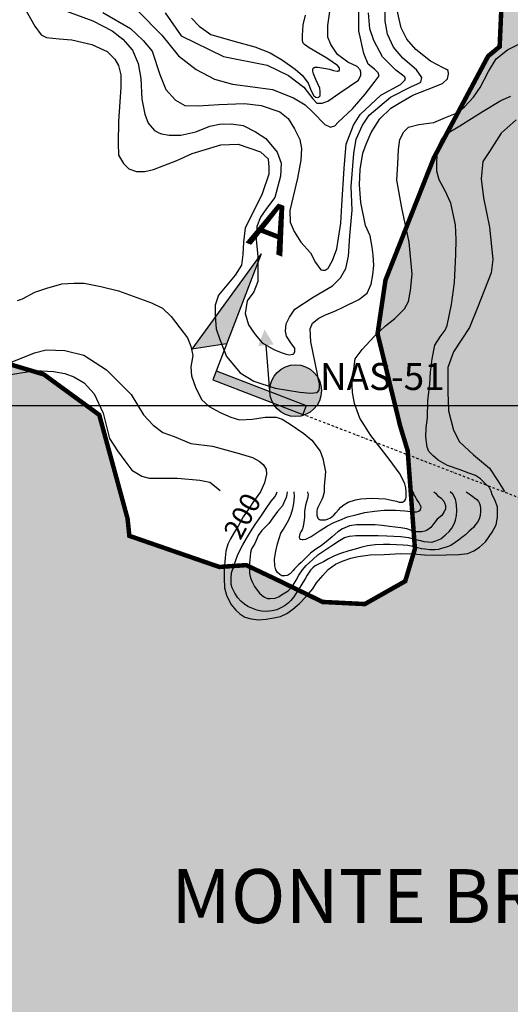
# Model space of a CAD drawing. Units: inches. Extents: x 545478 to 557745, y 9814239 to 9826877.
# Drawn here: x 549748 to 550840, y 9820670 to 9822859 of the extents above; entities that cross this region are included whole.
import ezdxf

# ---------------------------------------------------------------- set-up
doc = ezdxf.new("R2010")
doc.units = ezdxf.units.IN
doc.header["$LTSCALE"] = 10
doc.header["$MEASUREMENT"] = 0
doc.linetypes.add('DASHDOTX2', pattern=[2, 1, -0.5, 0, -0.5])
doc.layers.get('0').update_dxf_attribs({"linetype": 'CONTINUOUS'})
for name, color, linetype in [('curva mestra1', 1, 'CONTINUOUS'), ('CURVA_NIVELl1', 252, 'CONTINUOUS'), ('HAC', 254, 'CONTINUOUS'), ('MALHA-MONTE', 1, 'CONTINUOUS'), ('NASCENTE', 170, 'CONTINUOUS'), ('plato', 220, 'CONTINUOUS'), ('SEC', 2, 'CONTINUOUS'), ('SETA CORTE', 4, 'CONTINUOUS'), ('TEXTO-4', 4, 'CONTINUOUS'), ('TEXTOS-CURVAS', 2, 'CONTINUOUS')]:
    doc.layers.add(name, color=color, linetype=linetype)
doc.styles.add('ARIAL', font='ARIAL.TTF')
doc.styles.add('LEADER', font='ARIAL.TTF')
doc.styles.add('SIMPLEX', font='simplex', dxfattribs={"height": 0.2})
pattern_1 = [(0, (-50000, 0), (18.75, 37.5), [0, -37.5])]

# ---------------------------------------------------------------- blocks, each defined once
blk = doc.blocks.new('*U6')
at = {"linetype": 'Continuous'}
for points in [[(-154.39, 244.31), (-154.39, 234.31), (-151.22, 232.48)], [(-154.39, 231.31), (-164.39, 230.31), (-154.39, 230.31)], [(-164.39, 231.31), (-164.39, 230.31), (-154.39, 231.31)]]:
    blk.add_solid(points, dxfattribs=at)
blk = doc.blocks.new('SEC')
at = {"layer": 'SEC'}
for p, q in [((9.99, 14.04), (9.99, 0.04)), ((9.99, 14.04), (13.16, 2.21)), ((9.99, 4.04), (13.16, 2.21)), ((9.99, 1.04), (-0.01, 1.04)), ((-0.01, 1.04), (-0.01, 0.04)), ((9.99, 0.04), (-0.01, 0.04))]:
    blk.add_line(p, q, dxfattribs=at)
at = {"layer": 'SEC', "linetype": 'Continuous'}
blk.add_blockref('*U6', (164.38, -230.27), dxfattribs=at)
blk = doc.blocks.new('NASCENTE')
at = {"layer": 'NASCENTE'}
for points in [[(-35, 108.2), (-51.1, 143.7), (-69.5, 109)], [(-57.5, 0, 1), (57.5, 0, 1)]]:
    blk.add_hatch(color=256, dxfattribs=at).paths.add_polyline_path(points)
blk.add_line((-57.1, 6.6), (-52, 108.6), dxfattribs=at)
blk.add_circle((0, 0), 57.5, dxfattribs=at)

msp = doc.modelspace()

# ---------------------------------------------------------------- hatches: boundary and pattern name
at = {"layer": 'HAC'}
h = msp.add_hatch(dxfattribs=at)
h.set_pattern_fill('DOTS', color=256, scale=600, style=0)
h.set_pattern_definition(pattern_1)
h.paths.add_polyline_path([(555379, 9820390.8), (555243, 9820468.2), (555119.7, 9820554), (554822.3, 9820768.5), (554780.6, 9820986.1), (554738.6, 9821109.9), (554594.6, 9821315.2), (554450.1, 9821413.9), (554335.2, 9821465.6), (554292.6, 9821474.3), (554254.4, 9821517.1), (554246.1, 9821555.5), (554272, 9821632.1), (554230, 9821768.7), (554174.6, 9821769), (554131.7, 9821705.2), (554062.6, 9821522.2), (553873.6, 9821523.1), (553873.6, 9819689.2), (553879.5, 9819685.7), (553934.7, 9819625.8), (553976, 9819344.2), (553975.6, 9819241.9), (554013.4, 9819130.9), (554098.3, 9819049.5), (554281.5, 9819010.4), (554341.2, 9819035.7), (554572.7, 9819316), (554722.6, 9819456), (554842.2, 9819523.6), (554978.7, 9819535.8), (555038.4, 9819544.1), (555140.5, 9819488.2), (555234, 9819428.1), (555515.2, 9819397), (555591.8, 9819371), (555732.5, 9819366.1), (556039.6, 9819407.4), (556065.5, 9819484), (556057.4, 9819565), (555972.4, 9819721.2), (555962.5, 9819716.8), (555765.4, 9820048.1), (555693.4, 9820159.2), (555612.7, 9820223.5), (555527.9, 9820313.4), (555519.5, 9820339.1)])
h.paths.add_polyline_path([(553873.6, 9821523.1), (553781.3, 9821523.5), (553564.7, 9821707.8), (553441.4, 9821772.3), (553015.5, 9821872.3), (552913.1, 9821842.9), (552780.8, 9821809.4), (552678.5, 9821809.9), (552302.8, 9821683.7), (552247.2, 9821662.6), (552204.6, 9821658.5), (552145.1, 9821710), (552107.3, 9821829.5), (552095.4, 9822025.6), (552130.2, 9822174.7), (552229.5, 9822451.3), (552234.5, 9822604.8), (552166.8, 9822733), (552132.8, 9822758.7), (551872.8, 9822759.9), (551685.2, 9822743.7), (551622.7, 9822761), (551622.7, 9820167), (551720.1, 9820113.3), (551894.3, 9819971.8), (551902.7, 9819950.5), (552166.2, 9819778.7), (552264.3, 9819778.3), (552431.1, 9819892.6), (552746.9, 9819976.5), (552969.1, 9820103.4), (553058.7, 9820115.7), (553186.4, 9820059.7), (553263.1, 9820050.9), (553365, 9819965.1), (553509.5, 9819870.7), (553798.7, 9819733), (553873.6, 9819689.2)])
h.paths.add_polyline_path([(551622.7, 9822761), (551591.5, 9822769.7), (551531.9, 9822791.3), (551472.5, 9822851.2), (551477.3, 9822974.8), (551482, 9823060.1), (551435.4, 9823124.2), (551320.1, 9823094.9), (551234.7, 9823061.2), (551196.3, 9823057.1), (551141.1, 9823087.2), (551133.3, 9823253.5), (551124.8, 9823266.3), (550932.8, 9823224.5), (550898.6, 9823203.4), (550838.9, 9823203.7), (550711.5, 9823319.3), (550643.4, 9823328.2), (550591.9, 9823251.7), (550613, 9823204.7), (550727.7, 9823110.4), (550727.6, 9823093.3), (550825.3, 9823011.9), (550815.8, 9822798.8), (550790.1, 9822777.6), (550669.7, 9822552.2), (550561.9, 9822279.8), (550544.3, 9822160.6), (550594.5, 9821955.7), (550611.3, 9821900.2), (550627.4, 9821682.7), (550605.8, 9821610.4), (550516, 9821559.6), (550422.2, 9821564.3), (550315.9, 9821615.9), (550252.1, 9821646.1), (550192.4, 9821642.1), (549992.3, 9821711.2), (549988.3, 9821749.6), (549925.4, 9821980.1), (549802.1, 9822070.1), (549746.9, 9822086.6), (549746.9, 9819502.4), (549815.8, 9819435.6), (549900.5, 9819315.8), (549925.1, 9819111.1), (549988.5, 9818974.4), (550073.2, 9818854.6), (550124.1, 9818799), (550204.9, 9818751.7), (550345.4, 9818725.5), (550473.5, 9818771.8), (550537.7, 9818826.9), (550636.5, 9818988.5), (550645.5, 9819082.2), (550628.6, 9819124.9), (550531, 9819232), (550450.7, 9819377.3), (550438.9, 9819594.7), (550443.5, 9819680), (550490.7, 9819730.9), (550554.7, 9819756.2), (550695.6, 9819798.2), (550785, 9819776.5), (550814.7, 9819746.5), (550890.6, 9819558.6), (550979.6, 9819443.1), (551124.1, 9819344.4), (551456, 9819206.5), (551515.5, 9819176.3), (551622.7, 9819073.6), (551622.7, 9819677.1), (551543.9, 9819794.3), (551454.9, 9819914.1), (551378.8, 9820050.9), (551366.4, 9820127.7), (551417.7, 9820170.1), (551622.7, 9820165)])
h.paths.add_polyline_path([(549746.9, 9822086.6), (549555.2, 9822143.7), (549504, 9822135.4), (549320, 9821987.1), (549178.8, 9821855.6), (549050.9, 9821860.4), (548974.2, 9821873.5), (548880.3, 9821844.1), (548773.3, 9821755.1), (548704.8, 9821678.7), (548645, 9821649.1), (548538.4, 9821658.1), (548474.6, 9821688.2), (548415.2, 9821748.2), (548326.5, 9821927.6), (548330.9, 9821948.9), (548288.5, 9822017.3), (548199.3, 9822077.4), (548196.2, 9822074.4), (548196.2, 9817448.5), (548297.6, 9817438.8), (548382.7, 9817404.4), (548476.3, 9817352.8), (548535.6, 9817275.8), (548612.1, 9817224.3), (548748.4, 9817198.1), (549042.6, 9817196.7), (549089.5, 9817213.6), (549136.6, 9817260.3), (549141.2, 9817328.4), (549039.7, 9817508), (549027.3, 9817580.5), (549057.7, 9817704), (548989.9, 9817810.8), (548870.9, 9817888.1), (548709.7, 9818050.8), (548740.5, 9818263.9), (548596.6, 9818494.7), (548618.3, 9818575.6), (548436.2, 9818862), (548432.2, 9818909), (548569.6, 9819134.3), (548672, 9819142.3), (548821.1, 9819116.1), (548944.8, 9819132.6), (548974.8, 9819166.5), (548979.5, 9819277.4), (549005.3, 9819311.3), (549158.9, 9819353.3), (549171.6, 9819336.2), (549240, 9819378.5), (549279.6, 9819638.4), (549288.9, 9819808.8), (549378.6, 9819855.3), (549476.3, 9819782.4), (549595.1, 9819649.7), (549746.9, 9819502.4)])
h.paths.add_polyline_path([(548196.2, 9822074.4), (548070.8, 9821950.1), (547959.7, 9821882.4), (547862.1, 9821989.4), (547845, 9821976.7), (547832.8, 9822108.9), (547940.7, 9822402.6), (547886.4, 9822650.1), (547725.6, 9822906.6), (547704.9, 9823038.8), (547662.5, 9823094.4), (547530.1, 9823043.9), (547379.6, 9822758.9), (547289.8, 9822686.9), (547190.9, 9822504), (547177.6, 9822397.5), (547198.2, 9822222.6), (547244.6, 9822132.9), (547372.1, 9822038.5), (547546.3, 9821909.8), (547796.3, 9821576.2), (547935.4, 9821217.5), (547939.5, 9821191.9), (547878.7, 9820953.4), (547732.6, 9820689.8), (547612.2, 9820460.1), (547595, 9820426.1), (547568.3, 9820179), (547575.6, 9819897.6), (547523.5, 9819710.2), (547501.7, 9819599.5), (547479.7, 9819433.4), (547504.8, 9819330.9), (547623.6, 9819219.6), (547725.5, 9819112.5), (547776.2, 9819031.3), (547784.4, 9818950.3), (547651.6, 9818814.4), (547553.5, 9818789.3), (547327.5, 9818781.8), (547033.3, 9818757.6), (546875.5, 9818758.3), (546734.6, 9818703.5), (546717.6, 9818716.4), (546683.3, 9818669.6), (546657.3, 9818584.5), (546762.9, 9818370.9), (546796.6, 9818268.4), (546792.1, 9818213), (546689.2, 9818094.1), (546578.2, 9818052), (546497.2, 9818052.3), (546369.5, 9818087), (546318.4, 9818108.6), (546207.5, 9818100.5), (546160.4, 9818053.9), (546121.5, 9817926.2), (546116.9, 9817853.7), (546209.8, 9817661.4), (546243.6, 9817593.1), (546239, 9817520.6), (546106.2, 9817372), (546046, 9817261.5), (546041.5, 9817210.3), (546062.6, 9817171.9), (546181.7, 9817103.1), (546377.4, 9817021.2), (546487.9, 9816952.5), (546671.2, 9816938.9), (546760.9, 9816976.9), (546948.5, 9816993.1), (546991.2, 9816997.1), (547170.8, 9817120), (547192, 9817107.1), (547269, 9817153.6), (547465.2, 9817178.3), (547618.4, 9817126.5), (547755, 9817168.5), (547840.8, 9817278.9), (547956.4, 9817397.8), (548012, 9817431.6), (548196.2, 9817447.1)])
h.paths.add_polyline_path([(552180.3, 9819113.7), (552176.4, 9819203.2), (552023.8, 9819400), (551743.1, 9819533.4), (551704.8, 9819554.9), (551622.7, 9819677.1), (551622.7, 9819073.6), (551685.3, 9819013.6), (551821.3, 9818923.4), (551966.3, 9818927.1), (552077.3, 9818973.4)])
h = msp.add_hatch(dxfattribs=at)
h.set_pattern_fill('DOTS', color=256, scale=600, style=0)
h.set_pattern_definition(pattern_1)
h.paths.add_polyline_path([(555379, 9820390.8), (555243, 9820468.2), (555119.7, 9820554), (554822.3, 9820768.5), (554780.6, 9820986.1), (554738.6, 9821109.9), (554594.6, 9821315.2), (554450.1, 9821413.9), (554335.2, 9821465.6), (554292.6, 9821474.3), (554254.4, 9821517.1), (554246.1, 9821555.5), (554272, 9821632.1), (554230, 9821768.7), (554174.6, 9821769), (554131.7, 9821705.2), (554062.6, 9821522.2), (553873.6, 9821523.1), (553873.6, 9819689.2), (553879.5, 9819685.7), (553934.7, 9819625.8), (553976, 9819344.2), (553975.6, 9819241.9), (554013.4, 9819130.9), (554098.3, 9819049.5), (554281.5, 9819010.4), (554341.2, 9819035.7), (554572.7, 9819316), (554722.6, 9819456), (554842.2, 9819523.6), (554978.7, 9819535.8), (555038.4, 9819544.1), (555140.5, 9819488.2), (555234, 9819428.1), (555515.2, 9819397), (555591.8, 9819371), (555732.5, 9819366.1), (556039.6, 9819407.4), (556065.5, 9819484), (556057.4, 9819565), (555972.4, 9819721.2), (555962.5, 9819716.8), (555765.4, 9820048.1), (555693.4, 9820159.2), (555612.7, 9820223.5), (555527.9, 9820313.4), (555519.5, 9820339.1)])
h.paths.add_polyline_path([(553873.6, 9821523.1), (553781.3, 9821523.5), (553564.7, 9821707.8), (553441.4, 9821772.3), (553015.5, 9821872.3), (552913.1, 9821842.9), (552780.8, 9821809.4), (552678.5, 9821809.9), (552302.8, 9821683.7), (552247.2, 9821662.6), (552204.6, 9821658.5), (552145.1, 9821710), (552107.3, 9821829.5), (552095.4, 9822025.6), (552130.2, 9822174.7), (552229.5, 9822451.3), (552234.5, 9822604.8), (552166.8, 9822733), (552132.8, 9822758.7), (551872.8, 9822759.9), (551685.2, 9822743.7), (551622.7, 9822761), (551622.7, 9820167), (551720.1, 9820113.3), (551894.3, 9819971.8), (551902.7, 9819950.5), (552166.2, 9819778.7), (552264.3, 9819778.3), (552431.1, 9819892.6), (552746.9, 9819976.5), (552969.1, 9820103.4), (553058.7, 9820115.7), (553186.4, 9820059.7), (553263.1, 9820050.9), (553365, 9819965.1), (553509.5, 9819870.7), (553798.7, 9819733), (553873.6, 9819689.2)])
h.paths.add_polyline_path([(551622.7, 9822761), (551591.5, 9822769.7), (551531.9, 9822791.3), (551472.5, 9822851.2), (551477.3, 9822974.8), (551482, 9823060.1), (551435.4, 9823124.2), (551320.1, 9823094.9), (551234.7, 9823061.2), (551196.3, 9823057.1), (551141.1, 9823087.2), (551133.3, 9823253.5), (551124.8, 9823266.3), (550932.8, 9823224.5), (550898.6, 9823203.4), (550838.9, 9823203.7), (550711.5, 9823319.3), (550643.4, 9823328.2), (550591.9, 9823251.7), (550613, 9823204.7), (550727.7, 9823110.4), (550727.6, 9823093.3), (550825.3, 9823011.9), (550815.8, 9822798.8), (550790.1, 9822777.6), (550669.7, 9822552.2), (550561.9, 9822279.8), (550544.3, 9822160.6), (550594.5, 9821955.7), (550611.3, 9821900.2), (550627.4, 9821682.7), (550605.8, 9821610.4), (550516, 9821559.6), (550422.2, 9821564.3), (550315.9, 9821615.9), (550252.1, 9821646.1), (550192.4, 9821642.1), (549992.3, 9821711.2), (549988.3, 9821749.6), (549925.4, 9821980.1), (549802.1, 9822070.1), (549746.9, 9822086.6), (549746.9, 9819502.4), (549815.8, 9819435.6), (549900.5, 9819315.8), (549925.1, 9819111.1), (549988.5, 9818974.4), (550073.2, 9818854.6), (550124.1, 9818799), (550204.9, 9818751.7), (550345.4, 9818725.5), (550473.5, 9818771.8), (550537.7, 9818826.9), (550636.5, 9818988.5), (550645.5, 9819082.2), (550628.6, 9819124.9), (550531, 9819232), (550450.7, 9819377.3), (550438.9, 9819594.7), (550443.5, 9819680), (550490.7, 9819730.9), (550554.7, 9819756.2), (550695.6, 9819798.2), (550785, 9819776.5), (550814.7, 9819746.5), (550890.6, 9819558.6), (550979.6, 9819443.1), (551124.1, 9819344.4), (551456, 9819206.5), (551515.5, 9819176.3), (551622.7, 9819073.6), (551622.7, 9819677.1), (551543.9, 9819794.3), (551454.9, 9819914.1), (551378.8, 9820050.9), (551366.4, 9820127.7), (551417.7, 9820170.1), (551622.7, 9820165)])
h.paths.add_polyline_path([(549746.9, 9822086.6), (549555.2, 9822143.7), (549504, 9822135.4), (549320, 9821987.1), (549178.8, 9821855.6), (549050.9, 9821860.4), (548974.2, 9821873.5), (548880.3, 9821844.1), (548773.3, 9821755.1), (548704.8, 9821678.7), (548645, 9821649.1), (548538.4, 9821658.1), (548474.6, 9821688.2), (548415.2, 9821748.2), (548326.5, 9821927.6), (548330.9, 9821948.9), (548288.5, 9822017.3), (548199.3, 9822077.4), (548196.2, 9822074.4), (548196.2, 9817448.5), (548297.6, 9817438.8), (548382.7, 9817404.4), (548476.3, 9817352.8), (548535.6, 9817275.8), (548612.1, 9817224.3), (548748.4, 9817198.1), (549042.6, 9817196.7), (549089.5, 9817213.6), (549136.6, 9817260.3), (549141.2, 9817328.4), (549039.7, 9817508), (549027.3, 9817580.5), (549057.7, 9817704), (548989.9, 9817810.8), (548870.9, 9817888.1), (548709.7, 9818050.8), (548740.5, 9818263.9), (548596.6, 9818494.7), (548618.3, 9818575.6), (548436.2, 9818862), (548432.2, 9818909), (548569.6, 9819134.3), (548672, 9819142.3), (548821.1, 9819116.1), (548944.8, 9819132.6), (548974.8, 9819166.5), (548979.5, 9819277.4), (549005.3, 9819311.3), (549158.9, 9819353.3), (549171.6, 9819336.2), (549240, 9819378.5), (549279.6, 9819638.4), (549288.9, 9819808.8), (549378.6, 9819855.3), (549476.3, 9819782.4), (549595.1, 9819649.7), (549746.9, 9819502.4)])
h.paths.add_polyline_path([(548196.2, 9822074.4), (548070.8, 9821950.1), (547959.7, 9821882.4), (547862.1, 9821989.4), (547845, 9821976.7), (547832.8, 9822108.9), (547940.7, 9822402.6), (547886.4, 9822650.1), (547725.6, 9822906.6), (547704.9, 9823038.8), (547662.5, 9823094.4), (547530.1, 9823043.9), (547379.6, 9822758.9), (547289.8, 9822686.9), (547190.9, 9822504), (547177.6, 9822397.5), (547198.2, 9822222.6), (547244.6, 9822132.9), (547372.1, 9822038.5), (547546.3, 9821909.8), (547796.3, 9821576.2), (547935.4, 9821217.5), (547939.5, 9821191.9), (547878.7, 9820953.4), (547732.6, 9820689.8), (547612.2, 9820460.1), (547595, 9820426.1), (547568.3, 9820179), (547575.6, 9819897.6), (547523.5, 9819710.2), (547501.7, 9819599.5), (547479.7, 9819433.4), (547504.8, 9819330.9), (547623.6, 9819219.6), (547725.5, 9819112.5), (547776.2, 9819031.3), (547784.4, 9818950.3), (547651.6, 9818814.4), (547553.5, 9818789.3), (547327.5, 9818781.8), (547033.3, 9818757.6), (546875.5, 9818758.3), (546734.6, 9818703.5), (546717.6, 9818716.4), (546683.3, 9818669.6), (546657.3, 9818584.5), (546762.9, 9818370.9), (546796.6, 9818268.4), (546792.1, 9818213), (546689.2, 9818094.1), (546578.2, 9818052), (546497.2, 9818052.3), (546369.5, 9818087), (546318.4, 9818108.6), (546207.5, 9818100.5), (546160.4, 9818053.9), (546121.5, 9817926.2), (546116.9, 9817853.7), (546209.8, 9817661.4), (546243.6, 9817593.1), (546239, 9817520.6), (546106.2, 9817372), (546046, 9817261.5), (546041.5, 9817210.3), (546062.6, 9817171.9), (546181.7, 9817103.1), (546377.4, 9817021.2), (546487.9, 9816952.5), (546671.2, 9816938.9), (546760.9, 9816976.9), (546948.5, 9816993.1), (546991.2, 9816997.1), (547170.8, 9817120), (547192, 9817107.1), (547269, 9817153.6), (547465.2, 9817178.3), (547618.4, 9817126.5), (547755, 9817168.5), (547840.8, 9817278.9), (547956.4, 9817397.8), (548012, 9817431.6), (548196.2, 9817447.1)])
h.paths.add_polyline_path([(552180.3, 9819113.7), (552176.4, 9819203.2), (552023.8, 9819400), (551743.1, 9819533.4), (551704.8, 9819554.9), (551622.7, 9819677.1), (551622.7, 9819073.6), (551685.3, 9819013.6), (551821.3, 9818923.4), (551966.3, 9818927.1), (552077.3, 9818973.4)])

# ---------------------------------------------------------------- linework, layer by layer
at = {"layer": 'curva mestra1'}
for points in [[(549756.4, 9822890.3), (549781.8, 9822844.3), (549796.3, 9822825), (549808.4, 9822818.9), (549836.2, 9822816.5), (549864.1, 9822814.1), (549909.2, 9822803.9), (549943, 9822788.2), (549960, 9822771.3), (549968.5, 9822756.8), (549973.3, 9822736.3), (549973.3, 9822708.5), (549970.9, 9822675.8), (549968.5, 9822632.3), (549967.2, 9822584), (549968.5, 9822557.4), (549979.3, 9822539.2), (549991.5, 9822527.1), (550008.4, 9822521.1), (550026.5, 9822521.1), (550045.9, 9822525.9), (550068.9, 9822534.4), (550098, 9822545.3), (550132.3, 9822561.5), (550195.4, 9822580.2), (550234.6, 9822581.9), (550284, 9822564.9), (550301, 9822549.5), (550302.7, 9822530.8), (550302.7, 9822515.5), (550287.4, 9822471.2), (550268.7, 9822432.1), (550249.9, 9822396.3), (550246.5, 9822364), (550244.8, 9822336.7), (550241.4, 9822312.9), (550227.7, 9822290.8), (550209, 9822268.6), (550190.2, 9822246.5), (550183.4, 9822224.4), (550183.4, 9822200.5), (550185.1, 9822171.6), (550193.7, 9822147.8), (550208.1, 9822109.8), (550238.6, 9822073.4), (550269.2, 9822054.8), (550316.7, 9822039.5), (550371.8, 9822031), (550395.5, 9822028.5), (550410, 9822030.2), (550414.2, 9822035.3), (550415, 9822042.9), (550415, 9822049.7), (550413.3, 9822058.1), (550410.3, 9822074.2), (550395.6, 9822142.5), (550394.4, 9822171.7), (550399.3, 9822183.9), (550413.9, 9822194.9), (550428.6, 9822202.2), (550449.3, 9822210.7), (550467.6, 9822219.3), (550503, 9822236.3), (550521.3, 9822250.9), (550529.9, 9822270.4), (550533.5, 9822291.2), (550536, 9822311.9), (550534.8, 9822335), (550532.3, 9822353.3), (550527.6, 9822378.2), (550517.8, 9822401.4), (550506.9, 9822452.6), (550504.4, 9822491.6), (550505.6, 9822525.7), (550511.7, 9822562.2), (550519.1, 9822581.7), (550530.2, 9822608.1), (550549.7, 9822638.6), (550574.1, 9822661.7), (550596.1, 9822675.1), (550622.9, 9822691), (550657.1, 9822704.4), (550688.8, 9822716.6), (550699.8, 9822727.5), (550702.3, 9822737.3), (550701, 9822745.8), (550697.4, 9822748.3), (550690.1, 9822751.9), (550662, 9822766.5), (550629.1, 9822792.1), (550609.5, 9822815.3), (550597.1, 9822840.5), (550587.3, 9822883.1)], [(550130.3, 9822861.8), (550147.9, 9822844.3), (550173.7, 9822825.7), (550227.3, 9822810.3), (550271.1, 9822798.4), (550305.2, 9822785), (550333.1, 9822768.5), (550360.9, 9822748.9), (550377.7, 9822734.9), (550390, 9822717.3), (550396.9, 9822700.4), (550402.3, 9822689.6), (550406.9, 9822686.6), (550411.5, 9822685.8), (550414.6, 9822687.3), (550416.9, 9822689.6), (550416.9, 9822693.5), (550416.9, 9822698.8), (550416.1, 9822706.5), (550407.2, 9822725.4), (550401.7, 9822738.1), (550400.4, 9822744.5), (550400.4, 9822748.7), (550401.2, 9822750.8), (550405, 9822752.9), (550411.8, 9822752.9), (550424.5, 9822751.2), (550437.7, 9822748.7), (550446.6, 9822745.7), (550454.2, 9822744.5), (550455.9, 9822744.5), (550457.6, 9822744.9), (550458.9, 9822745.3), (550459.7, 9822747), (550459.7, 9822751.7), (550455.1, 9822757.2), (550431.3, 9822772.8), (550391.9, 9822796.5), (550382, 9822803.6), (550379, 9822806.6), (550377.3, 9822811.8), (550377.3, 9822823.8), (550379, 9822847.4), (550383.8, 9822868.5)], [(550607, 9821817.8), (550605.3, 9821827), (550594.7, 9821848.2), (550570.4, 9821881.6), (550529.4, 9821934.6), (550505.1, 9821972.5), (550493, 9822005.8), (550488.4, 9822030.1), (550486.9, 9822061.9), (550491.5, 9822081.6), (550494.5, 9822104.4), (550509.7, 9822125.6), (550537, 9822154.4), (550561.7, 9822178), (550583, 9822194.6), (550604.2, 9822215.9), (550613.3, 9822232.5), (550617.9, 9822256.8), (550620.9, 9822293.2), (550614.8, 9822364.4), (550598.1, 9822440.2), (550587.5, 9822502.3), (550589.1, 9822538), (550590.6, 9822569.8), (550593.6, 9822592.6), (550602.7, 9822609.2), (550613.3, 9822619.8), (550636.1, 9822625.9), (550669.5, 9822630.4), (550695.3, 9822641.1), (550721.1, 9822651.7), (550737.8, 9822665.3), (550757.7, 9822686.5), (550772.6, 9822707.6), (550791.2, 9822743.4), (550808.4, 9822771.4), (550833.3, 9822791.6), (550867.5, 9822808.7)], [(550797.1, 9821810.5), (550792.4, 9821819.2), (550784.9, 9821826.4), (550773.2, 9821837.8), (550761.8, 9821845.6), (550747, 9821850.9), (550727.7, 9821857.9), (550699.7, 9821867.5), (550678.8, 9821879.7), (550667.4, 9821890.2), (550658.6, 9821898.9), (550654.3, 9821908.5), (550651.6, 9821931.2), (550652.5, 9821951.3), (550655.2, 9821973.8), (550656.1, 9822011.3), (550660.5, 9822048.9), (550662.2, 9822075.1), (550665.7, 9822104.8), (550671.9, 9822135.4), (550683.2, 9822153.7), (550694.6, 9822168.6), (550699, 9822178.7), (550708.6, 9822225.9), (550715.6, 9822274.8), (550718.3, 9822336.8), (550719.1, 9822370), (550717.4, 9822402.3), (550706.9, 9822451), (550694.6, 9822478.1), (550681.5, 9822502.6), (550676.3, 9822521.8), (550676.3, 9822541.9), (550677.1, 9822556.7), (550680.6, 9822580.3), (550686.8, 9822592.6), (550696.4, 9822603.9), (550727, 9822623.1), (550779.5, 9822655.5), (550818.8, 9822679), (550840.7, 9822689)], [(549743.5, 9822234.6), (549754.8, 9822238.2), (549781.8, 9822253.2), (549808.9, 9822262.2), (549841.9, 9822271.2), (549868.9, 9822272.7), (549891.5, 9822272.7), (549929, 9822265.2), (549968.1, 9822256.2), (550001.1, 9822244.2), (550041.7, 9822229.2), (550065.7, 9822217.2), (550085.2, 9822199.2), (550104.7, 9822173.7), (550121.3, 9822151.2), (550128.8, 9822133.2), (550133.3, 9822112.2), (550128.8, 9822086.7), (550130.3, 9822067.2), (550139.3, 9822041.7), (550152.8, 9822014.7), (550170, 9821998.8), (550194, 9821985.3), (550218.1, 9821974.8), (550237.6, 9821968.8), (550266.1, 9821970.3), (550294.7, 9821974.8), (550318.7, 9821974.8), (550332.2, 9821970.3), (550350.2, 9821959.8), (550380.3, 9821938.8), (550398.3, 9821923.8), (550416.3, 9821899.8), (550422.3, 9821883.3), (550428.3, 9821853.3), (550425.3, 9821821.8), (550425.3, 9821809.3)], [(549704.2, 9822087.9), (549749.9, 9822105.6), (549781.6, 9822118.3), (549807, 9822124.6), (549848.8, 9822123.4), (549890.7, 9822113.2), (549941.4, 9822080.3), (549996, 9822025.8), (550023.6, 9821980.2), (550045.2, 9821957.3), (550066.7, 9821940.9), (550092.1, 9821932), (550128.9, 9821916.8), (550177.1, 9821910.5), (550236.7, 9821894), (550265.9, 9821885.1), (550281.1, 9821877.5), (550290, 9821869.9), (550296.3, 9821859.8), (550297.6, 9821848.4), (550292.5, 9821829.4), (550283.6, 9821809.1)], [(550283.6, 9821809.1), (550268.5, 9821787.6), (550258.6, 9821772.6), (550245.2, 9821753.5), (550235.3, 9821734.4), (550225.3, 9821718.6), (550217, 9821704.5), (550211.1, 9821692.9), (550207, 9821677.1), (550205.3, 9821662.1), (550202.9, 9821637.2), (550202.9, 9821616.9), (550203.9, 9821595.5), (550208.2, 9821579.4), (550217.9, 9821559.6), (550229.1, 9821545.7), (550238.3, 9821538.2), (550249, 9821530.7), (550262.9, 9821526.4), (550279.5, 9821524.8), (550296.7, 9821525.8), (550313.3, 9821529), (550328.3, 9821532.3), (550342.3, 9821538.7), (550356.2, 9821548.3), (550370.7, 9821561.2), (550385.2, 9821576.2), (550400.2, 9821593.8), (550408.8, 9821606.7), (550422.7, 9821623.3), (550434.5, 9821636.7), (550451.1, 9821648.5), (550467.8, 9821656), (550484.9, 9821661.9), (550501, 9821665.6), (550527.7, 9821669), (550558.8, 9821669.5), (550596.3, 9821671.7), (550623.1, 9821671.1), (550648.9, 9821669), (550670.3, 9821668.4), (550696.6, 9821669), (550724.7, 9821669.6), (550744.8, 9821672.3), (550758.2, 9821677.9), (550770.7, 9821686.3), (550784.6, 9821698.1), (550799.3, 9821719.7), (550808.3, 9821735.7), (550811.1, 9821752.4), (550811.1, 9821774.7), (550805.6, 9821790), (550799.3, 9821802.5), (550797.1, 9821810.5)], [(550425.3, 9821809.3), (550425.1, 9821805.4), (550422.7, 9821797.4), (550420.4, 9821791.7), (550417.1, 9821786.1), (550415.2, 9821781.4), (550411.2, 9821774.1), (550410.3, 9821770.3), (550409.6, 9821765.9), (550409.6, 9821762.5), (550409.6, 9821757.1), (550410.6, 9821753), (550411.5, 9821750.5), (550412.8, 9821749.3), (550415, 9821747.7), (550416.6, 9821747.1), (550418.8, 9821746.7), (550422.3, 9821746.7), (550426, 9821746.7), (550428.2, 9821746.7), (550433.3, 9821748), (550439.3, 9821751.1), (550447.2, 9821757.1), (550451.6, 9821762.2), (550457.2, 9821768.8), (550462.9, 9821774.8), (550469.2, 9821780.4), (550478.7, 9821786.1), (550495.4, 9821791.4), (550507, 9821793.3), (550519, 9821794.6), (550532.2, 9821795.2), (550546.7, 9821794), (550562.2, 9821793.3), (550575.1, 9821790.8), (550586.5, 9821788.3), (550592.1, 9821786.4), (550596.5, 9821786.4), (550600.3, 9821786.4), (550602.2, 9821787.3), (550605, 9821789.5), (550607.3, 9821793.6), (550607.9, 9821796.5), (550608.2, 9821802.8), (550607.9, 9821808.1), (550607, 9821817.8)]]:
    msp.add_lwpolyline(points, dxfattribs=at)
at = {"layer": 'CURVA_NIVELl1'}
for points in [[(549852.4, 9822877.9), (549911.4, 9822856.4), (549954.2, 9822834), (549977.8, 9822815.7), (549999.3, 9822791.1), (550012.1, 9822761.1), (550017.5, 9822727.9), (550020.1, 9822682.1), (550026.5, 9822648.9), (550034, 9822628.5), (550047.9, 9822612.5), (550057.6, 9822607.1), (550064, 9822605), (550081.2, 9822601.8), (550106.9, 9822601.8), (550140.1, 9822609.2), (550171.2, 9822622.1), (550192.7, 9822626.4), (550218.4, 9822627.5), (550245.2, 9822623.2), (550273.1, 9822609.2), (550295.6, 9822594.3), (550321.3, 9822564.3), (550329.9, 9822539.6), (550328.8, 9822510.7), (550316, 9822463.6), (550297, 9822439.3), (550284.2, 9822420), (550275.6, 9822398.6), (550274.5, 9822369.7), (550277.7, 9822332.2), (550277.7, 9822302.2), (550277.7, 9822276.5), (550269.2, 9822254), (550254.2, 9822233.7), (550249.9, 9822205.8), (550257.4, 9822180.1), (550272.4, 9822158.7), (550287.4, 9822140.5), (550315.3, 9822124.5), (550332.4, 9822118), (550341, 9822114.8), (550347.4, 9822113.7), (550356, 9822114.8), (550358.2, 9822115.9), (550360.3, 9822121.2), (550360.3, 9822128.7), (550352.8, 9822138.4), (550342.1, 9822155.5), (550339.9, 9822166.2), (550341, 9822182.3), (550348.5, 9822197.3), (550360.3, 9822215.5), (550401, 9822242.2), (550443.9, 9822266.9), (550462.2, 9822285.1), (550474, 9822305.4), (550479.3, 9822333.3), (550482.5, 9822378.3), (550487.9, 9822435), (550485.8, 9822487.5), (550491.4, 9822561.2), (550496.8, 9822593.3), (550510.7, 9822624.3), (550525.7, 9822646.8), (550572.9, 9822686.4), (550620.1, 9822710), (550631.9, 9822715.4), (550640.5, 9822719.6), (550642.6, 9822730.3), (550630.8, 9822747.5), (550600.8, 9822773.2), (550579.4, 9822797.8), (550566.5, 9822826.6), (550561.1, 9822855.5), (550561.1, 9822921.9)], [(550011.3, 9822878.1), (550064.2, 9822824.1), (550101.4, 9822778), (550140.8, 9822747.6), (550181.3, 9822726.2), (550221.9, 9822715), (550266.9, 9822709.4), (550310.8, 9822703.7), (550357.1, 9822684.8), (550383.2, 9822669.7), (550401.2, 9822652.7), (550427.3, 9822625.6), (550439.4, 9822619.6), (550449.4, 9822622.6), (550456.4, 9822630.6), (550488.6, 9822660.7), (550516.6, 9822692.8), (550538.7, 9822721.8), (550547.8, 9822733.9), (550545.8, 9822740.9), (550537.7, 9822748.9), (550523.7, 9822759.9), (550513.7, 9822783.5), (550502.6, 9822833.7), (550503.6, 9822922.9)], [(549933.2, 9822875), (549994.8, 9822839.4), (550022.9, 9822812.4), (550043, 9822789), (550060.3, 9822737.2), (550073.2, 9822703.8), (550094.8, 9822680), (550115.4, 9822668.1), (550145.6, 9822667), (550191, 9822670.3), (550248.3, 9822672.4), (550285.1, 9822668.1), (550327.2, 9822654.1), (550345.6, 9822639), (550359.6, 9822616.3), (550371.5, 9822592.6), (550374.8, 9822572.1), (550373.9, 9822546.7), (550366.4, 9822506.7), (550349.1, 9822434.4), (550350.1, 9822408.5), (550358.8, 9822388), (550373.9, 9822364.2), (550395.5, 9822340.5), (550406.3, 9822318.9), (550418.2, 9822302.7), (550422.6, 9822301.6), (550428, 9822301.6), (550434.4, 9822306), (550444.2, 9822323.2), (550453.9, 9822349.1), (550457.1, 9822372.9), (550462.5, 9822406.3), (550464.7, 9822446.3), (550470.3, 9822528.1), (550474.6, 9822582), (550490.8, 9822624.1), (550505.9, 9822647.9), (550551.3, 9822691), (550595.6, 9822714.8), (550605.3, 9822724.5), (550606.4, 9822726.7), (550605.3, 9822731), (550599.9, 9822735.3), (550584.6, 9822746.7), (550555.4, 9822775.8), (550536, 9822812.5), (550527.3, 9822838.4), (550524.1, 9822874)], [(550072.3, 9822873.6), (550107.6, 9822823), (550201.7, 9822776.7), (550298.5, 9822757.6), (550346.2, 9822734.5), (550380.3, 9822708.6), (550400.7, 9822682.7), (550408.9, 9822673.2), (550421.2, 9822673.2), (550433.5, 9822677.3), (550460.7, 9822695.8), (550501.6, 9822724.4), (550507, 9822735.3), (550507, 9822742.1), (550505.7, 9822747.5), (550498.9, 9822754.4), (550478.4, 9822763.9), (550455.2, 9822781.6), (550440.2, 9822803.4), (550433.4, 9822819.7), (550433.4, 9822845.6), (550438.9, 9822882.4)], [(550852.3, 9822636.2), (550818.9, 9822606.6), (550793, 9822565.9), (550778.2, 9822543.7), (550774.5, 9822504.9), (550780, 9822462.3), (550793, 9822397.6), (550800.4, 9822325.4), (550796.7, 9822295.8), (550767.1, 9822220), (550748.5, 9822174.1), (550713.3, 9822120.4), (550700.3, 9822085.3), (550700.3, 9822031.6), (550702.1, 9821989.1), (550713.3, 9821946.5), (550726.2, 9821920.6), (550757.7, 9821891), (550792.9, 9821861.4), (550811.4, 9821833.6), (550826.3, 9821809.6)], [(549728.9, 9822069.6), (549783.1, 9822078.7), (549823.7, 9822076.4), (549848.6, 9822071.9), (549868.9, 9822065.1), (549891.5, 9822051.6), (549914.1, 9822026.8), (549934.4, 9821983.9), (549948, 9821927.5), (549966.1, 9821900.4), (549981.9, 9821877.9), (549997.7, 9821857.5), (550020.3, 9821844), (550036.1, 9821839.5), (550067.7, 9821839.5), (550099.3, 9821839.5), (550149, 9821835), (550171.6, 9821830.5), (550185.2, 9821819.2), (550194.2, 9821812.4)], [(550741.3, 9821809.3), (550748, 9821804.5), (550756.1, 9821799), (550760.2, 9821796), (550764.9, 9821792.2), (550769, 9821787.9), (550771.3, 9821783.2), (550772.2, 9821778.5), (550773.1, 9821772.1), (550773.1, 9821765.1), (550772.5, 9821756.4), (550770.4, 9821748.2), (550766.4, 9821741.5), (550762.3, 9821736.6), (550757.6, 9821729.6), (550748.2, 9821721.8), (550739.7, 9821713.6), (550731.8, 9821707.2), (550724.5, 9821702), (550716.9, 9821696.7), (550707, 9821689.7), (550699.4, 9821686.8), (550686.7, 9821682.9), (550680, 9821681.2), (550672.1, 9821680.3), (550660.4, 9821680.3), (550649.6, 9821681.8), (550642.3, 9821682.6), (550631.5, 9821685.6), (550619.3, 9821688.2), (550611.4, 9821689.6), (550600.9, 9821690.2), (550571.8, 9821691.7), (550557.5, 9821691.7), (550538.8, 9821691.4), (550521.9, 9821689.1), (550509, 9821685.8), (550494.4, 9821681.5), (550480.4, 9821678), (550462, 9821672.1), (550448.6, 9821666.9), (550434.9, 9821660.5), (550423.8, 9821653.5), (550413.1, 9821648.6), (550405.5, 9821644.8), (550400.3, 9821640.5), (550395.3, 9821634.6), (550388, 9821624.1), (550383.6, 9821616), (550378.4, 9821607.5), (550371.7, 9821596.2), (550365.8, 9821587.4), (550357.8, 9821575.4), (550351.7, 9821567.8), (550346.4, 9821562.2), (550338.8, 9821556.1), (550328.9, 9821551.2), (550320.1, 9821546.8), (550309.6, 9821544.4), (550296.8, 9821543.3), (550286.3, 9821543.6), (550275.7, 9821545.9), (550264.9, 9821550.3), (550255.9, 9821554.1), (550248.3, 9821559.3), (550240.1, 9821566), (550233.7, 9821573.6), (550227, 9821584.1), (550220.9, 9821595.5), (550218.5, 9821603.3), (550218.5, 9821616.6), (550219.7, 9821628.9), (550224, 9821641.4), (550228.7, 9821654.8), (550233.7, 9821669.9), (550244.5, 9821691.4), (550252.7, 9821705.7), (550261.4, 9821720.3), (550271.9, 9821736.1), (550284.6, 9821754.6), (550296.3, 9821771.9), (550307.8, 9821788.5), (550316.3, 9821798.8), (550319.2, 9821805.1), (550320.8, 9821809.3)], [(550343, 9821809.3), (550342.6, 9821803.3), (550341.2, 9821796.6), (550337.7, 9821788.1), (550332.7, 9821778.2), (550322.1, 9821765.1), (550311.5, 9821751.3), (550302.2, 9821738.6), (550287, 9821723.4), (550279.1, 9821712.2), (550275.9, 9821704.4), (550271, 9821694.5), (550264.2, 9821682.5), (550261.4, 9821674), (550260.7, 9821665.5), (550259.6, 9821650.8), (550259.3, 9821639.9), (550259.6, 9821627.5), (550261.7, 9821617.9), (550265.6, 9821609.1), (550270.3, 9821598.8), (550276.3, 9821590.7), (550281.9, 9821584), (550288, 9821578.7), (550292.9, 9821574.8), (550299.3, 9821572.3), (550305.7, 9821572.3), (550316.3, 9821572.6), (550324.1, 9821575.8), (550334.7, 9821582.2), (550345.4, 9821589.3), (550354.2, 9821598.1), (550359.2, 9821605.5), (550363.1, 9821613), (550369.1, 9821623.9), (550377.6, 9821635.6), (550385.7, 9821645.5), (550400.1, 9821658.8), (550411.8, 9821668.7), (550431.3, 9821682.2), (550445.1, 9821691), (550460, 9821700.9), (550471, 9821707.6), (550482, 9821710.8), (550495.8, 9821711.9), (550518.1, 9821711.9), (550545.7, 9821711.9), (550565.1, 9821711.6), (550596.3, 9821709.8), (550613.3, 9821707.7), (550629.6, 9821703.4), (550639.5, 9821700.6), (550647.3, 9821698.5), (550657.2, 9821697.8), (550665, 9821697.4), (550673.9, 9821699.9), (550684.8, 9821704.9), (550695.5, 9821713.7), (550703.3, 9821721.1), (550709.3, 9821728.2), (550715.7, 9821739.2), (550717.9, 9821746.2), (550719.6, 9821756.8), (550720.8, 9821766.8), (550720.2, 9821780.9), (550717.3, 9821792.7), (550712, 9821803.9), (550706.1, 9821809.3)], [(550669.7, 9821809.3), (550672.8, 9821805.9), (550678.5, 9821800.2), (550685.8, 9821794.9), (550691.5, 9821788.4), (550693.1, 9821784.7), (550695.6, 9821779), (550695.6, 9821774.1), (550695.2, 9821770.5), (550692.7, 9821765.2), (550687, 9821756.2), (550677.2, 9821748.1), (550669.1, 9821738.7), (550662.6, 9821729.8), (550656.9, 9821725.7), (550653.2, 9821723.3), (550649.5, 9821721.7), (550643, 9821720), (550637.7, 9821720), (550630.8, 9821720.4), (550619.4, 9821723.3), (550609.2, 9821726.5), (550595.8, 9821729), (550570.5, 9821731.8), (550554.2, 9821734.3), (550538.7, 9821735.9), (550520, 9821735.9), (550497.2, 9821735.9), (550481.9, 9821733.3), (550466.4, 9821726.8), (550455.8, 9821719.9), (550443.1, 9821709.3), (550434.6, 9821702), (550419.1, 9821689), (550406.8, 9821681.5), (550395.4, 9821673), (550384, 9821661.6), (550374.2, 9821651.8), (550368.5, 9821646.5), (550362.8, 9821640.8), (550359.5, 9821637.6), (550356.3, 9821633.9), (550350.4, 9821627.6), (550346.2, 9821624.8), (550343.3, 9821623.4), (550338.4, 9821622), (550331.3, 9821622), (550327, 9821625.1), (550322.1, 9821629.4), (550317.8, 9821635.8), (550315.7, 9821644.6), (550315.3, 9821659.1), (550318.2, 9821677.5), (550322.1, 9821693.8), (550329.5, 9821717.1), (550334.8, 9821725.9), (550341.2, 9821736.1), (550347.2, 9821746.7), (550352.5, 9821759.1), (550356.1, 9821771.9), (550357.9, 9821783.2), (550359.6, 9821798.4), (550359.2, 9821809.3)], [(550388.7, 9821809.3), (550388.8, 9821808.7), (550389.7, 9821802.2), (550388.8, 9821794.5), (550384.4, 9821779.4), (550381.9, 9821765.6), (550381.9, 9821752.2), (550380.3, 9821741.6), (550379.2, 9821732.1), (550376.3, 9821724.3), (550373.9, 9821719.9), (550371.4, 9821715.4), (550370.6, 9821712.1), (550369.8, 9821708.1), (550371, 9821705.2), (550372.6, 9821703.6), (550376.7, 9821702.8), (550378.8, 9821702.8), (550384.9, 9821704), (550396.7, 9821709.7), (550416.6, 9821723.1), (550432.9, 9821733.3), (550446.8, 9821740.6), (550460.2, 9821745.9), (550477.6, 9821753.4), (550496.3, 9821758.3), (550516.3, 9821763.2), (550537.5, 9821766.4), (550559.1, 9821768), (550584.3, 9821768), (550605.1, 9821766.8), (550618.2, 9821765.6), (550622.2, 9821764.4), (550632, 9821764.8), (550635.3, 9821766.4), (550638.9, 9821768), (550640.6, 9821771.7), (550641, 9821775), (550639.8, 9821779), (550636.9, 9821784.3), (550633.2, 9821789.6), (550631.2, 9821793.7), (550627.5, 9821800.2), (550625.9, 9821802.6), (550625.1, 9821805.9), (550624.5, 9821809.3)]]:
    msp.add_lwpolyline(points, dxfattribs=at)
at = {"layer": 'MALHA-MONTE'}
msp.add_line((557221, 9822000), (546001, 9822000), dxfattribs=at)
at = {"layer": 'plato', "const_width": 10}
msp.add_lwpolyline([(549555.2, 9822143.7), (549802.1, 9822070.1), (549925.4, 9821980.1), (549988.3, 9821749.6), (549992.3, 9821711.2), (550192.4, 9821642.1), (550252.1, 9821646.1), (550315.9, 9821615.9), (550422.2, 9821564.3), (550516, 9821559.6), (550605.8, 9821610.4), (550627.4, 9821682.7), (550611.3, 9821900.2), (550594.5, 9821955.7), (550544.3, 9822160.6), (550561.9, 9822279.8), (550669.7, 9822552.2), (550790.1, 9822777.6), (550815.8, 9822798.8), (550825.3, 9823011.9)], dxfattribs=at)
at = {"layer": 'SETA CORTE', "color": 4, "linetype": 'DASHDOTX2', "ltscale": 0.5, "flags": 128}
msp.add_lwpolyline([(556912, 9819462), (550377.8, 9821981.3)], dxfattribs=at)

# ---------------------------------------------------------------- block references
at = {"layer": 'NASCENTE', "rotation": 7.403290718686053}
msp.add_blockref('NASCENTE', (550362, 9822034), dxfattribs=at)
at = {"layer": 'SETA CORTE', "xscale": -21.42857142960176, "yscale": 21.42857143655419, "zscale": 21.42857142787445, "rotation": 338.9153277874217}
msp.add_blockref('SEC', (550377.3, 9821980.6), dxfattribs=at)

# ---------------------------------------------------------------- texts
at = {"layer": 'NASCENTE', "style": 'LEADER'}
msp.add_text(' NAS-51', height=60, dxfattribs=at).set_placement((550398, 9822035.5))
at = {"layer": 'SETA CORTE', "color": 4, "style": 'ARIAL'}
msp.add_text('A', height=107.1, rotation=338.9121, dxfattribs=at).set_placement((550250.1, 9822363.4))
at = {"layer": 'TEXTO-4', "style": 'SIMPLEX', "oblique": 15}
msp.add_text('MONTE BRANCO', height=120, dxfattribs=at).set_placement((550085.2, 9820850.4))
at = {"layer": 'TEXTOS-CURVAS', "style": 'SIMPLEX'}
msp.add_text('200', height=45, rotation=61.8905, dxfattribs=at).set_placement((550239.3, 9821699.7))

doc.saveas('drawing.dxf')
